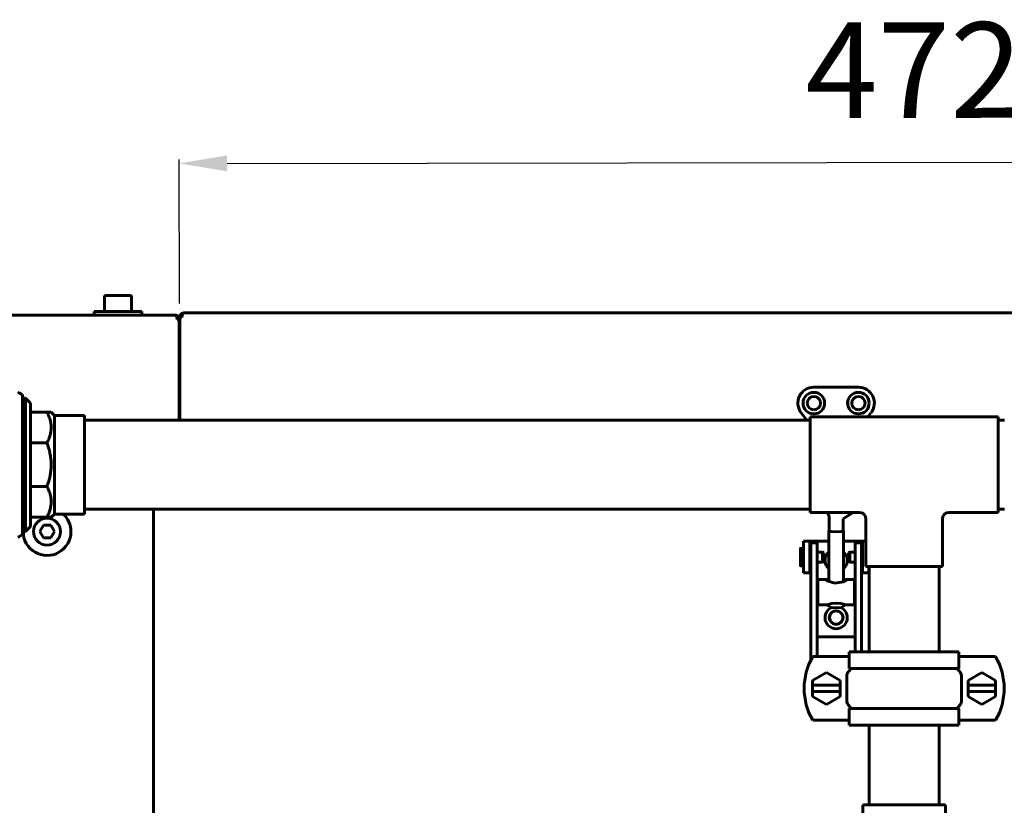
# Model space of a CAD drawing. Units: millimetres. Extents: x 78493 to 99626, y 38332 to 48865.
# Drawn here: x 84566 to 84876, y 45726 to 45973 of the extents above; entities that cross this region are included whole.
import ezdxf

# ---------------------------------------------------------------- set-up
doc = ezdxf.new("R2010")
doc.units = ezdxf.units.MM
doc.linetypes.add('K5LT_BASIC', pattern=[0])
doc.layers.add('Системный слой', color=7, linetype='Continuous')
doc.layers.add('Системный слой (1)', color=7, linetype='Continuous')
doc.styles.get("Standard").update_dxf_attribs({"font": 'arial.ttf'})
doc.dimstyles.new('ISO-25', dxfattribs={"dimtxt": 30, "dimasz": 15, "dimexe": 1.25, "dimexo": 5, "dimgap": 10, "dimtad": 1, "dimdec": 1, "dimtxsty": 'Standard', "dimcen": 2.5, "dimadec": 0, "dimazin": 0, "dimtfac": 1, "dimtdec": 1, "dimtmove": 0, "dimatfit": 3, "dimfxl": 1, "dimarcsym": 0})

# ---------------------------------------------------------------- blocks, each defined once
blk = doc.blocks.new('U363')
at = {"layer": 'Системный слой', "linetype": 'K5LT_BASIC', "lineweight": 60}
for p, q in [((362.86, -409.8), (362.87, -409.8)), ((362.87, -409.8), (362.88, -409.8)), ((362.88, -409.8), (362.87, -409.8)), ((362.87, -409.8), (362.87, -409.8)), ((362.88, -409.8), (362.88, -409.8)), ((362.88, -409.8), (362.88, -409.8))]:
    blk.add_line(p, q, dxfattribs=at)
blk = doc.blocks.new('U368')
at = {"layer": 'Системный слой', "linetype": 'K5LT_BASIC', "lineweight": 60}
for p, q in [((565.37, -481.45), (559.97, -481.45)), ((575.47, -481.45), (570.07, -481.45))]:
    blk.add_line(p, q, dxfattribs=at)
blk = doc.blocks.new('U369')
at = {"layer": 'Системный слой', "linetype": 'K5LT_BASIC', "lineweight": 60}
for start, end in [(132.1051, 227.8949), (312.2498, 47.7502)]:
    blk.add_arc((567.72, -487.45), 3.5, start, end, dxfattribs=at)
blk = doc.blocks.new('U372')
at = {"layer": 'Системный слой', "linetype": 'K5LT_BASIC', "lineweight": 60}
for p, q in [((353.35, -639.95), (353.35, -471.45)), ((353.35, -673.7), (353.35, -657.15))]:
    blk.add_line(p, q, dxfattribs=at)
blk = doc.blocks.new('U373')
at = {"layer": 'Системный слой', "linetype": 'K5LT_BASIC', "lineweight": 60}
for p, q in [((561.97, -493.47), (564.41, -493.47)), ((571.03, -493.47), (573.47, -493.47))]:
    blk.add_line(p, q, dxfattribs=at)
blk = doc.blocks.new('U374')
at = {"layer": 'Системный слой', "linetype": 'K5LT_BASIC', "lineweight": 60}
for p, q in [((561.97, -501.47), (565.37, -501.47)), ((570.07, -501.47), (573.47, -501.47))]:
    blk.add_line(p, q, dxfattribs=at)
blk = doc.blocks.new('U375')
at = {"layer": 'Системный слой', "linetype": 'K5LT_BASIC', "lineweight": 60}
for p, q in [((564.36, -493.48), (564.35, -493.51)), ((564.35, -493.51), (564.39, -493.57)), ((564.41, -493.47), (564.36, -493.48)), ((564.39, -493.57), (564.94, -493.93)), ((564.63, -493.5), (564.41, -493.47)), ((564.97, -493.58), (564.63, -493.5)), ((564.94, -493.93), (567.3, -494.67)), ((565.37, -493.69), (564.97, -493.58)), ((567.3, -494.67), (569.87, -494.23)), ((569.87, -494.23), (571.05, -493.57)), ((570.48, -493.58), (570.07, -493.69)), ((570.81, -493.5), (570.48, -493.58)), ((571.03, -493.47), (570.81, -493.5)), ((571.09, -493.48), (571.03, -493.47)), ((571.05, -493.57), (571.1, -493.51)), ((571.1, -493.51), (571.09, -493.48))]:
    blk.add_line(p, q, dxfattribs=at)
blk = doc.blocks.new('U376')
at = {"layer": 'Системный слой', "linetype": 'K5LT_BASIC', "lineweight": 60}
for p, q in [((565.17, -501.3), (564.41, -501.47)), ((566.35, -501.01), (565.17, -501.3)), ((567.72, -500.88), (566.35, -501.01)), ((567.8, -500.88), (567.72, -500.88)), ((569.16, -501.03), (567.8, -500.88)), ((570.33, -501.31), (569.16, -501.03)), ((571.03, -501.47), (570.33, -501.31))]:
    blk.add_line(p, q, dxfattribs=at)
blk = doc.blocks.new('U377')
at = {"layer": 'Системный слой', "linetype": 'K5LT_BASIC', "lineweight": 60}
for p, q in [((565.25, -473.01), (564.89, -472.45)), ((565.47, -473.63), (565.25, -473.01)), ((565.54, -474.29), (565.47, -473.63))]:
    blk.add_line(p, q, dxfattribs=at)
blk = doc.blocks.new('U378')
at = {"layer": 'Системный слой', "linetype": 'K5LT_BASIC', "lineweight": 60}
for p, q in [((565.37, -478.25), (565.37, -494.14)), ((565.37, -501.47), (565.37, -502.06))]:
    blk.add_line(p, q, dxfattribs=at)
blk = doc.blocks.new('U379')
at = {"layer": 'Системный слой', "linetype": 'K5LT_BASIC', "lineweight": 60}
for p, q in [((565.37, -478.25), (565.54, -478.14)), ((566.06, -478.46), (565.37, -478.25)), ((567.72, -478.55), (566.06, -478.46)), ((569.38, -478.46), (567.72, -478.55)), ((570.07, -478.25), (569.38, -478.46)), ((569.9, -478.14), (570.07, -478.25))]:
    blk.add_line(p, q, dxfattribs=at)
blk = doc.blocks.new('U380')
at = {"layer": 'Системный слой', "linetype": 'K5LT_BASIC', "lineweight": 60}
for p, q in [((570.07, -478.25), (570.07, -494.14)), ((570.07, -501.47), (570.07, -502.06))]:
    blk.add_line(p, q, dxfattribs=at)
blk = doc.blocks.new('U381')
at = {"layer": 'Системный слой', "linetype": 'K5LT_BASIC', "lineweight": 60}
for p, q in [((566.06, -502.27), (565.37, -502.06)), ((567.72, -502.36), (566.06, -502.27)), ((569.38, -502.27), (567.72, -502.36)), ((570.07, -502.06), (569.38, -502.27))]:
    blk.add_line(p, q, dxfattribs=at)
blk = doc.blocks.new('U382')
at = {"layer": 'Системный слой', "linetype": 'K5LT_BASIC', "lineweight": 60}
for p, q in [((566.18, -478.45), (565.54, -478.25)), ((567.72, -478.53), (566.18, -478.45)), ((569.26, -478.45), (567.72, -478.53)), ((569.9, -478.25), (569.26, -478.45))]:
    blk.add_line(p, q, dxfattribs=at)
blk = doc.blocks.new('U477')
at = {"layer": 'Системный слой', "linetype": 'K5LT_BASIC', "lineweight": 60}
for start, end in [(0, 47.1666), (179.6562, 0)]:
    blk.add_arc((319.96, -478.45), 7.5, start, end, dxfattribs=at)
blk = doc.blocks.new('U479')
at = {"layer": 'Системный слой', "linetype": 'K5LT_BASIC', "lineweight": 60}
for p, q in [((360.25, -410.5), (360.24, -410.5)), ((360.24, -410.5), (360.24, -410.5)), ((360.24, -410.5), (360.24, -410.5)), ((360.24, -410.5), (360.24, -410.5)), ((360.24, -410.5), (360.25, -410.5)), ((360.25, -410.5), (360.26, -410.5))]:
    blk.add_line(p, q, dxfattribs=at)
blk = doc.blocks.new('U487')
at = {"layer": 'Системный слой', "linetype": 'K5LT_BASIC', "lineweight": 60}
for start, end in [(90.0879, 180), (180, 269.9121)]:
    blk.add_arc((560.72, -438.1), 2.1, start, end, dxfattribs=at)
blk = doc.blocks.new('U488')
at = {"layer": 'Системный слой', "linetype": 'K5LT_BASIC', "lineweight": 60}
for start, end in [(90.0879, 180), (180, 269.9121)]:
    blk.add_arc((574.71, -438.1), 2.1, start, end, dxfattribs=at)
blk = doc.blocks.new('U490')
at = {"layer": 'Системный слой', "linetype": 'K5LT_BASIC', "lineweight": 60}
for p, q in [((576.26, -564.2), (600.14, -564.2)), ((600.14, -564.2), (601.86, -564.2))]:
    blk.add_line(p, q, dxfattribs=at)
blk = doc.blocks.new('U497')
at = {"layer": 'Системный слой', "linetype": 'K5LT_BASIC', "lineweight": 60}
for p, q in [((578.06, -489.45), (578.06, -516.2)), ((578.06, -539.2), (578.06, -564.2))]:
    blk.add_line(p, q, dxfattribs=at)
blk = doc.blocks.new('U498')
at = {"layer": 'Системный слой', "linetype": 'K5LT_BASIC', "lineweight": 60}
for p, q in [((600.06, -489.45), (600.06, -516.2)), ((600.06, -539.2), (600.06, -564.2))]:
    blk.add_line(p, q, dxfattribs=at)
blk = doc.blocks.new('U588')
at = {"layer": 'Системный слой', "linetype": 'K5LT_BASIC', "lineweight": 60}
for p, q in [((572, -484.88), (572, -484.87)), ((572, -488.02), (572, -484.88))]:
    blk.add_line(p, q, dxfattribs=at)
blk = doc.blocks.new('U589')
at = {"layer": 'Системный слой', "linetype": 'K5LT_BASIC', "lineweight": 60}
for p, q in [((571.57, -485.13), (571.57, -485.12)), ((571.57, -487.77), (571.57, -485.13))]:
    blk.add_line(p, q, dxfattribs=at)
blk = doc.blocks.new('U599')
at = {"layer": 'Системный слой', "linetype": 'K5LT_BASIC', "lineweight": 60}
for p, q in [((294.26, -479.45), (294.75, -479.71)), ((294.75, -479.71), (295.24, -479.96)), ((295.24, -479.96), (295.73, -480.2)), ((310.79, -480.2), (311.28, -479.96)), ((311.28, -479.96), (311.77, -479.71)), ((311.77, -479.71), (312.26, -479.45))]:
    blk.add_line(p, q, dxfattribs=at)
blk = doc.blocks.new('U600')
at = {"layer": 'Системный слой', "linetype": 'K5LT_BASIC', "lineweight": 60}
for p, q in [((294.26, -435.45), (294.75, -435.18)), ((294.75, -435.18), (295.24, -434.93)), ((295.24, -434.93), (295.73, -434.7)), ((310.79, -434.7), (311.28, -434.93)), ((311.28, -434.93), (311.77, -435.18)), ((311.77, -435.18), (312.26, -435.45))]:
    blk.add_line(p, q, dxfattribs=at)
blk = doc.blocks.new('U607')
at = {"layer": 'Системный слой', "linetype": 'K5LT_BASIC', "lineweight": 60}
for p, q in [((559.56, -472.45), (575.06, -472.45)), ((603.06, -472.45), (618.56, -472.45))]:
    blk.add_line(p, q, dxfattribs=at)
blk = doc.blocks.new('*D1336')
at = {"color": 0, "lineweight": -2, "transparency": 16777216}
for p, q in [((84616.61, 45883.56), (84616.54, 45928.77)), ((85087.91, 45884.26), (85087.84, 45929.47)), ((84631.54, 45927.54), (85072.84, 45928.2))]:
    blk.add_line(p, q, dxfattribs=at)
at = {"color": 0, "transparency": 16777216}
for points in [[(84631.54, 45930.04), (84631.55, 45925.04), (84616.54, 45927.52)], [(85072.84, 45930.7), (85072.85, 45925.7), (85087.84, 45928.22)]]:
    blk.add_solid(points, dxfattribs=at)
at = {"layer": 'Defpoints', "color": 0, "transparency": 16777216}
for p in [(85087.84, 45928.22), (85087.92, 45879.26), (84616.62, 45878.56)]:
    blk.add_point(p, dxfattribs=at)
at = {"color": 0, "transparency": 16777216, "insert": (84847.2, 45952.92), "char_height": 30, "attachment_point": 5, "rotation": 0.0851}
blk.add_mtext('472', dxfattribs=at)
blk = doc.blocks.new('*D1339')
at = {"color": 0, "lineweight": -2, "transparency": 16777216}
for p, q in [((84553.32, 45855.66), (83358.33, 45855.66)), ((83359.58, 45840.66), (83359.58, 45558.96)), ((84655.32, 45543.96), (83358.33, 45543.96))]:
    blk.add_line(p, q, dxfattribs=at)
at = {"color": 0, "transparency": 16777216}
for points in [[(83357.08, 45840.66), (83362.08, 45840.66), (83359.58, 45855.66)], [(83357.08, 45558.96), (83362.08, 45558.96), (83359.58, 45543.96)]]:
    blk.add_solid(points, dxfattribs=at)
at = {"layer": 'Defpoints', "color": 0, "transparency": 16777216}
for p in [(84558.32, 45855.66), (83359.58, 45543.96), (84660.32, 45543.96)]:
    blk.add_point(p, dxfattribs=at)
at = {"color": 0, "transparency": 16777216, "insert": (83334.26, 45695.36), "char_height": 30, "attachment_point": 5, "rotation": 90}
blk.add_mtext('312', dxfattribs=at)

msp = doc.modelspace()

# ---------------------------------------------------------------- linework, layer by layer
at = {"layer": 'Системный слой (1)', "linetype": 'K5LT_BASIC', "lineweight": 60}
for p, q in [((84593.07, 45885.63), (84593.07, 45881.06)), ((84601.14, 45886.06), (84593.49, 45886.06)), ((84601.57, 45885.63), (84601.57, 45881.06)), ((83977.32, 45879.86), (84615.32, 45879.86)), ((84589.82, 45881.06), (84604.82, 45881.06)), ((84589.82, 45879.86), (84589.82, 45881.06)), ((84604.82, 45879.86), (84604.82, 45881.06)), ((84615.32, 45879.85), (84615.32, 45879.86)), ((84616.62, 45846.91), (84616.62, 45879.26)), ((84616.69, 45846.91), (84616.69, 45879.26)), ((84616.69, 45879.26), (84617.39, 45879.26)), ((84617.92, 45880.56), (84617.92, 45880.55)), ((84617.92, 45880.56), (85086.62, 45880.56)), ((84615.85, 45878.56), (84616.55, 45878.56)), ((84616.55, 45878.56), (84616.55, 45846.91)), ((84616.62, 45878.56), (84616.62, 45846.91)), ((84829.76, 45857.26), (84815.76, 45857.26)), ((84829.77, 45857.26), (84815.77, 45857.26)), ((84567.32, 45810.91), (84567.32, 45854.91)), ((84567.32, 45853.86), (84568.22, 45853.86)), ((84568.22, 45853.86), (84568.22, 45811.95)), ((84569.82, 45852.26), (84568.22, 45853.86)), ((84569.82, 45852.26), (84569.82, 45813.55)), ((84569.82, 45849.41), (84574.96, 45849.41)), ((84574.96, 45849.41), (84576.32, 45849.41)), ((84576.32, 45849.41), (84577.32, 45848.41)), ((84577.32, 45848.41), (84586.82, 45848.41)), ((84577.32, 45848.41), (84577.32, 45817.41)), ((84586.82, 45848.41), (84586.82, 45817.41)), ((84811.81, 45849.19), (84813.59, 45846.91)), ((84814.62, 45847.91), (84873.62, 45847.91)), ((84814.62, 45847.91), (84814.62, 45817.91)), ((84832.72, 45847.91), (84833.71, 45849.19)), ((84873.62, 45847.91), (84873.62, 45817.91)), ((84814.62, 45846.91), (84586.82, 45846.91)), ((84875.62, 45846.91), (84873.62, 45846.91)), ((84569.82, 45839.74), (84574.96, 45839.74)), ((84569.82, 45826.07), (84574.96, 45826.07)), ((84576.32, 45816.41), (84577.32, 45817.41)), ((84577.32, 45817.41), (84586.82, 45817.41)), ((84814.62, 45818.91), (84586.82, 45818.91)), ((84828.1, 45817.91), (84824.96, 45815.96)), ((84875.62, 45818.91), (84873.62, 45818.91)), ((84569.82, 45816.41), (84574.96, 45816.41)), ((84572.71, 45811.91), (84573.86, 45813.91)), ((84573.86, 45813.91), (84576.17, 45813.91)), ((84576.32, 45816.41), (84574.96, 45816.41)), ((84576.17, 45813.91), (84577.33, 45811.91)), ((84820.6, 45816.07), (84820.6, 45812.1)), ((84824.96, 45815.96), (84824.96, 45812.1)), ((84832.12, 45800.91), (84832.12, 45815.91)), ((84856.12, 45800.91), (84856.12, 45815.91)), ((84567.32, 45811.95), (84568.22, 45811.95)), ((84569.82, 45813.55), (84568.22, 45811.95)), ((84573.86, 45809.91), (84572.71, 45811.91)), ((84577.33, 45811.91), (84576.17, 45809.91)), ((84576.17, 45809.91), (84573.86, 45809.91)), ((84814.53, 45808.91), (84812.53, 45808.91)), ((84812.53, 45808.91), (84812.53, 45798.91)), ((84815.03, 45808.91), (84814.53, 45808.91)), ((84814.53, 45808.91), (84814.53, 45798.91)), ((84814.78, 45803.64), (84814.78, 45808.41)), ((84816.78, 45808.41), (84814.78, 45808.41)), ((84816.78, 45803.64), (84816.78, 45808.41)), ((84830.78, 45808.41), (84828.78, 45808.41)), ((84828.78, 45803.64), (84828.78, 45808.41)), ((84831.03, 45808.91), (84830.53, 45808.91)), ((84830.78, 45803.64), (84830.78, 45808.41)), ((84831.03, 45808.91), (84832.12, 45808.91)), ((84831.03, 45798.91), (84831.03, 45808.91)), ((84811.53, 45801.24), (84811.53, 45806.54)), ((84812.53, 45806.64), (84811.63, 45806.64)), ((84814.78, 45806.14), (84814.53, 45806.14)), ((84818.5, 45805.46), (84816.78, 45805.46)), ((84818.93, 45805.21), (84818.5, 45805.46)), ((84818.5, 45805.46), (84818.5, 45802.31)), ((84818.93, 45805.21), (84818.93, 45802.56)), ((84826.63, 45805.23), (84827.06, 45805.48)), ((84827.06, 45805.48), (84828.78, 45805.48)), ((84830.78, 45806.16), (84831.03, 45806.16)), ((84814.78, 45801.64), (84814.53, 45801.64)), ((84814.78, 45771.51), (84814.78, 45803.64)), ((84816.78, 45772.66), (84816.78, 45803.64)), ((84818.5, 45802.31), (84816.78, 45802.31)), ((84818.93, 45802.56), (84818.5, 45802.31)), ((84826.63, 45802.58), (84827.06, 45802.33)), ((84827.06, 45802.33), (84828.78, 45802.33)), ((84828.78, 45774.16), (84828.78, 45803.64)), ((84830.78, 45774.16), (84830.78, 45803.64)), ((84830.78, 45801.66), (84831.03, 45801.66)), ((84812.53, 45801.14), (84811.63, 45801.14)), ((84814.53, 45798.91), (84812.53, 45798.91)), ((84814.53, 45798.91), (84814.78, 45798.91)), ((84830.78, 45798.91), (84831.03, 45798.91)), ((84831.03, 45798.91), (84833.03, 45798.91)), ((84832.12, 45800.91), (84856.12, 45800.91)), ((84833.03, 45798.91), (84833.03, 45800.91)), ((84817.03, 45788.89), (84817.03, 45796.89)), ((84828.53, 45788.89), (84828.53, 45796.89)), ((84816.78, 45794.39), (84817.03, 45794.39)), ((84828.78, 45794.39), (84828.53, 45794.39)), ((84816.78, 45791.39), (84817.03, 45791.39)), ((84828.78, 45791.39), (84828.53, 45791.39)), ((84828.78, 45778.91), (84816.78, 45778.91)), ((84826.9, 45774.16), (84861.34, 45774.16)), ((84826.9, 45774.16), (84826.9, 45768.95)), ((84861.34, 45768.95), (84861.34, 45774.16)), ((84815.4, 45772.66), (84825.92, 45772.66)), ((84826.9, 45772.66), (84825.92, 45772.66)), ((84862.32, 45772.66), (84861.34, 45772.66)), ((84862.32, 45772.66), (84872.84, 45772.66)), ((84815.39, 45765.16), (84819.72, 45767.66)), ((84819.72, 45767.66), (84824.04, 45765.16)), ((84826.9, 45768.95), (84861.34, 45768.95)), ((84864.19, 45765.15), (84868.52, 45767.66)), ((84868.52, 45767.66), (84872.84, 45765.15)), ((84815.39, 45763.66), (84815.39, 45765.16)), ((84824.04, 45765.16), (84824.04, 45763.66)), ((84826.15, 45766.76), (84826.15, 45758.56)), ((84862.09, 45758.56), (84862.09, 45766.76)), ((84864.19, 45763.65), (84864.19, 45765.15)), ((84872.84, 45765.15), (84872.84, 45763.65)), ((84815.39, 45761.66), (84815.39, 45763.66)), ((84815.39, 45763.66), (84824.04, 45763.66)), ((84824.04, 45761.66), (84815.39, 45761.66)), ((84815.39, 45760.17), (84815.39, 45761.66)), ((84824.04, 45763.66), (84824.04, 45761.66)), ((84824.04, 45761.66), (84824.04, 45760.17)), ((84864.19, 45763.65), (84872.84, 45763.65)), ((84864.19, 45761.65), (84864.19, 45763.65)), ((84864.19, 45760.16), (84864.19, 45761.65)), ((84872.84, 45761.65), (84864.19, 45761.65)), ((84872.84, 45763.65), (84872.84, 45761.65)), ((84872.84, 45761.65), (84872.84, 45760.16)), ((84819.72, 45757.66), (84815.39, 45760.17)), ((84824.04, 45760.17), (84819.72, 45757.66)), ((84868.52, 45757.66), (84864.19, 45760.16)), ((84872.84, 45760.16), (84868.52, 45757.66)), ((84826.9, 45756.37), (84861.34, 45756.37)), ((84826.9, 45756.37), (84826.9, 45751.16)), ((84861.34, 45751.16), (84861.34, 45756.37)), ((84825.92, 45752.66), (84815.4, 45752.66)), ((84825.92, 45752.66), (84826.9, 45752.66)), ((84861.34, 45752.66), (84862.32, 45752.66)), ((84872.84, 45752.66), (84862.32, 45752.66)), ((84826.9, 45751.16), (84861.34, 45751.16)), ((84831.32, 45726.16), (84831.12, 45725.96)), ((84831.12, 45714.41), (84831.12, 45725.96)), ((84856.92, 45726.16), (84857.12, 45725.96)), ((84857.12, 45714.41), (84857.12, 45725.96))]:
    msp.add_line(p, q, dxfattribs=at)
for centre, radius in [((84815.77, 45852.26), 3.38), ((84815.77, 45852.26), 3.38), ((84829.76, 45852.26), 3.38), ((84829.77, 45852.26), 3.38), ((84822.78, 45784.91), 2.15), ((84822.78, 45784.91), 2.1)]:
    msp.add_circle(centre, radius, dxfattribs=at)
for centre, radius, start, end in [((84593.49, 45885.63), 0.425, 90, 180), ((84601.14, 45885.63), 0.425, 0, 90), ((84615.32, 45878.56), 1.3, 84.0643, 90), ((84615.32, 45878.56), 1.3, 0, 84.0643), ((84615.32, 45878.56), 0.6, 0, 31.5006), ((84617.92, 45879.26), 1.3, 95.9357, 180), ((84617.92, 45879.26), 0.6, 148.4994, 180), ((84617.92, 45879.26), 1.3, 90, 95.9357), ((84815.76, 45852.26), 5, 90, 217.8828), ((84815.77, 45852.26), 5, 90, 90.0738), ((84829.76, 45852.26), 5, 89.9262, 90), ((84829.77, 45852.26), 5, 322.1172, 90), ((84815.77, 45852.26), 2.1, 270.0879, 89.9121), ((84829.76, 45852.26), 2.1, 270.0879, 89.9121), ((84830.12, 45815.91), 2, 0, 90), ((84858.12, 45815.91), 2, 90, 180), ((84575.02, 45811.91), 4.25, 0, 270), ((84575.02, 45811.91), 4.25, 270, 0), ((84811.63, 45806.54), 0.1, 90, 180), ((84811.63, 45801.24), 0.1, 180, 270), ((84822.78, 45784.91), 3.5, 115.5417, 64.4368), ((84832.72, 45762.66), 20, 150, 210), ((84855.52, 45762.66), 20, 330, 30)]:
    msp.add_arc(centre, radius, start, end, dxfattribs=at)
for points, knots in [([(84615.85, 45878.56), (84615.85, 45878.63), (84615.84, 45878.74), (84615.83, 45878.9), (84615.81, 45879.04), (84615.77, 45879.19), (84615.73, 45879.35), (84615.67, 45879.48), (84615.6, 45879.61), (84615.52, 45879.72), (84615.42, 45879.81), (84615.35, 45879.84), (84615.31, 45879.85)], [0, 0, 0, 0, 1.300309, 2.187207, 3.192328, 4.295064, 5.513445, 6.852267, 8.018055, 9.561176, 11.280802, 13, 13, 13, 13]), ([(84617.93, 45880.55), (84617.88, 45880.54), (84617.81, 45880.51), (84617.72, 45880.43), (84617.64, 45880.33), (84617.56, 45880.18), (84617.49, 45880), (84617.44, 45879.81), (84617.41, 45879.63), (84617.39, 45879.45), (84617.39, 45879.32), (84617.39, 45879.26)], [0, 0, 0, 0, 1.956717, 2.934355, 4.236886, 5.75549, 7.381863, 8.682783, 9.619927, 10.852107, 12, 12, 12, 12]), ([(84574.96, 45839.74), (84575.18, 45840.15), (84575.53, 45840.87), (84575.88, 45841.83), (84576.09, 45842.58), (84576.2, 45843.14), (84576.26, 45843.61), (84576.31, 45844.11), (84576.32, 45844.63), (84576.3, 45845.17), (84576.25, 45845.64), (84576.18, 45846.13), (84576.05, 45846.71), (84575.86, 45847.39), (84575.51, 45848.32), (84575.18, 45848.99), (84574.96, 45849.41)], [0, 0, 0, 0, 2.237867, 3.904817, 5.132249, 6.130541, 6.834832, 7.561609, 8.704096, 9.503836, 10.32766, 11.169026, 12.031033, 13.357248, 14.706124, 17, 17, 17, 17]), ([(84574.96, 45826.07), (84575.13, 45826.51), (84575.47, 45827.48), (84575.88, 45828.96), (84576.13, 45830.3), (84576.23, 45831.14), (84576.26, 45831.54), (84576.28, 45831.79), (84576.3, 45832.12), (84576.31, 45832.52), (84576.32, 45832.91), (84576.31, 45833.31), (84576.3, 45833.7), (84576.28, 45834.1), (84576.23, 45834.63), (84576.15, 45835.29), (84575.98, 45836.35), (84575.71, 45837.5), (84575.33, 45838.72), (84575.09, 45839.4), (84574.96, 45839.74)], [0, 0, 0, 0, 4.170819, 9.175802, 13.724922, 16.260216, 16.719412, 17.321054, 18.524339, 19.688259, 20.852179, 22.035781, 23.219383, 24.402986, 25.586588, 27.953792, 30.320997, 35.197852, 38.451105, 41.704358, 41.704358, 41.704358, 41.704358]), ([(84574.96, 45816.41), (84575.18, 45816.81), (84575.53, 45817.53), (84575.88, 45818.5), (84576.09, 45819.24), (84576.2, 45819.81), (84576.26, 45820.28), (84576.31, 45820.77), (84576.32, 45821.29), (84576.3, 45821.83), (84576.25, 45822.31), (84576.18, 45822.8), (84576.05, 45823.38), (84575.86, 45824.05), (84575.51, 45824.99), (84575.18, 45825.66), (84574.96, 45826.07)], [0, 0, 0, 0, 2.237867, 3.904817, 5.132249, 6.130541, 6.834832, 7.561609, 8.704096, 9.503836, 10.32766, 11.169026, 12.031033, 13.357248, 14.706124, 17, 17, 17, 17]), ([(84826.15, 45766.76), (84826.15, 45766.87), (84826.16, 45766.98), (84826.23, 45767.24), (84826.29, 45767.38), (84826.37, 45767.5), (84826.37, 45767.5), (84826.37, 45767.51)], [-0.46751613, -0.46751613, -0.46751613, -0.46751613, -0.43327224, -0.43327224, -0.38828884, -0.38828884, -0.38740424, -0.38740424, -0.38740424, -0.38740424]), ([(84826.88, 45768.2), (84826.84, 45768.14), (84826.79, 45768.09), (84826.62, 45767.87), (84826.5, 45767.69), (84826.37, 45767.51)], [0.41699866, 0.41699866, 0.41699866, 0.41699866, 0.44018931, 0.44018931, 0.5051487, 0.5051487, 0.5051487, 0.5051487]), ([(84826.88, 45768.2), (84827.07, 45768.42), (84827.22, 45768.67), (84827.31, 45768.93), (84827.32, 45768.94), (84827.32, 45768.95)], [1.248754, 1.248754, 1.248754, 1.248754, 2.237039, 2.237039, 2.26012, 2.26012, 2.26012, 2.26012]), ([(84860.92, 45768.95), (84860.92, 45768.94), (84860.92, 45768.93), (84861.02, 45768.67), (84861.16, 45768.42), (84861.35, 45768.2)], [-0.024939, -0.024939, -0.024939, -0.024939, 0, 0, 1.067847, 1.067847, 1.067847, 1.067847]), ([(84861.86, 45767.51), (84861.74, 45767.69), (84861.61, 45767.87), (84861.44, 45768.09), (84861.4, 45768.14), (84861.35, 45768.2)], [-0.5051487, -0.5051487, -0.5051487, -0.5051487, -0.44018931, -0.44018931, -0.41699866, -0.41699866, -0.41699866, -0.41699866]), ([(84861.86, 45767.51), (84861.91, 45767.43), (84861.95, 45767.36), (84862.06, 45767.11), (84862.09, 45766.93), (84862.09, 45766.76)], [-0.08027646, -0.08027646, -0.08027646, -0.08027646, -0.0530679, -0.0530679, 0, 0, 0, 0]), ([(84826.37, 45757.81), (84826.35, 45757.84), (84826.33, 45757.88), (84826.23, 45758.06), (84826.18, 45758.22), (84826.15, 45758.45), (84826.15, 45758.5), (84826.15, 45758.56)], [-0.54767023, -0.54767023, -0.54767023, -0.54767023, -0.53574043, -0.53574043, -0.48430433, -0.48430433, -0.46751613, -0.46751613, -0.46751613, -0.46751613]), ([(84862.09, 45758.56), (84862.09, 45758.45), (84862.08, 45758.34), (84862.02, 45758.12), (84861.98, 45758.02), (84861.91, 45757.88), (84861.89, 45757.84), (84861.86, 45757.81)], [-0.93457276, -0.93457276, -0.93457276, -0.93457276, -0.90127387, -0.90127387, -0.8673622, -0.8673622, -0.85456954, -0.85456954, -0.85456954, -0.85456954]), ([(84826.37, 45757.81), (84826.5, 45757.62), (84826.62, 45757.45), (84826.79, 45757.23), (84826.84, 45757.17), (84826.88, 45757.12)], [-0.5051487, -0.5051487, -0.5051487, -0.5051487, -0.44018931, -0.44018931, -0.41699866, -0.41699866, -0.41699866, -0.41699866]), ([(84827.32, 45756.37), (84827.32, 45756.38), (84827.31, 45756.38), (84827.22, 45756.65), (84827.07, 45756.9), (84826.88, 45757.12)], [-0.024939, -0.024939, -0.024939, -0.024939, 0, 0, 1.067847, 1.067847, 1.067847, 1.067847]), ([(84861.35, 45757.12), (84861.16, 45756.9), (84861.02, 45756.65), (84860.92, 45756.38), (84860.92, 45756.38), (84860.92, 45756.37)], [1.248754, 1.248754, 1.248754, 1.248754, 2.237039, 2.237039, 2.26012, 2.26012, 2.26012, 2.26012]), ([(84861.35, 45757.12), (84861.4, 45757.17), (84861.44, 45757.23), (84861.61, 45757.45), (84861.74, 45757.62), (84861.86, 45757.81)], [0.41699866, 0.41699866, 0.41699866, 0.41699866, 0.44018931, 0.44018931, 0.5051487, 0.5051487, 0.5051487, 0.5051487])]:
    msp.add_open_spline(points, degree=3, knots=knots, dxfattribs=at)

# ---------------------------------------------------------------- block references
at = {"layer": 'Системный слой (1)'}
for name in ['U479', 'U363', 'U600', 'U487', 'U488', 'U477', 'U372', 'U607', 'U377', 'U599', 'U379', 'U378', 'U382', 'U380', 'U368', 'U369', 'U589', 'U588', 'U497', 'U498', 'U373', 'U375', 'U376', 'U374', 'U381', 'U490']:
    msp.add_blockref(name, (84255.06, 46290.36), dxfattribs=at)

# ---------------------------------------------------------------- dimensions: what is measured, and where the dimension line sits
at = {"color": 1}
for base, p1, p2, angle, text, picture, middle, dimtype in [((85087.84, 45928.22), (84616.62, 45878.56), (85087.92, 45879.26), 0.0851, '472', '*D1336', (84847.24, 45927.86), 161), ((83359.58, 45543.96), (84558.32, 45855.66), (84660.32, 45543.96), 90, '312', '*D1339', (83359.58, 45695.36), 160)]:
    dim = msp.add_linear_dim(base=base, p1=p1, p2=p2, angle=angle, text=text, dimstyle='ISO-25', dxfattribs=at)
    dim.commit()
    dim.dimension.update_dxf_attribs({"geometry": picture, "text_midpoint": middle, "dimtype": dimtype})

doc.saveas('drawing.dxf')
